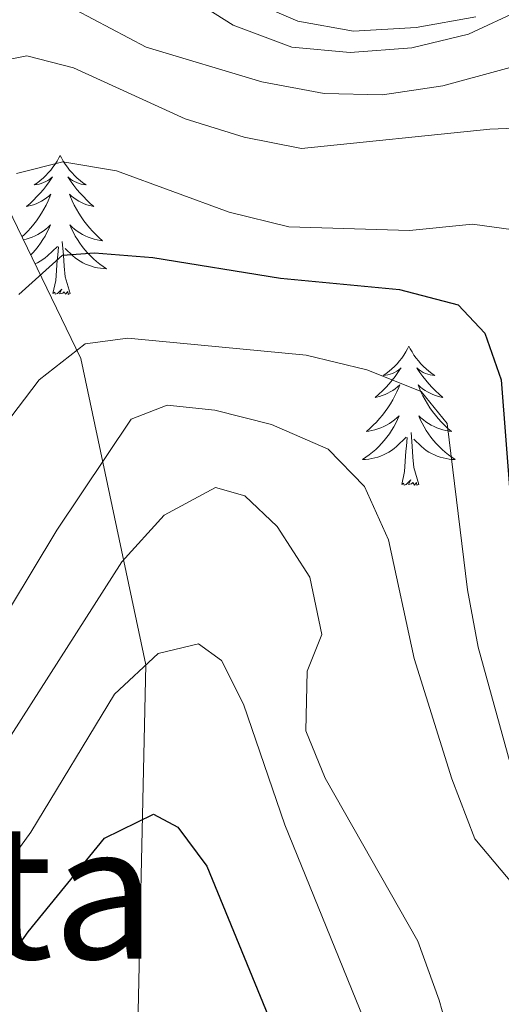
# Model space of a CAD drawing. Extents: x 588934 to 593428, y 779723 to 782752.
# Drawn here: x 591262 to 591303, y 780595 to 780679 of the extents above; entities that cross this region are included whole.
import ezdxf
from ezdxf.enums import TextEntityAlignment as Align

# ---------------------------------------------------------------- set-up
doc = ezdxf.new("R2010")
doc.units = 0
doc.header["$MEASUREMENT"] = 0
doc.linetypes.add('DGN Style 3', pattern=[66.707732, 47.64838, -19.059352])
for name, color, linetype in [('Nivel 21', 7, 'Continuous'), ('Nivel 35', 7, 'Continuous'), ('Nivel 36', 7, 'Continuous'), ('Nivel 4', 7, 'Continuous'), ('Nivel 45', 7, 'Continuous'), ('Nivel 5', 7, 'Continuous'), ('Nivel 61', 7, 'Continuous'), ('Nivel 63', 7, 'Continuous')]:
    doc.layers.add(name, color=color, linetype=linetype)
doc.styles.add('Style-times', font='times.shx', dxfattribs={"bigfont": 'timesbig.shx'})

msp = doc.modelspace()

# ---------------------------------------------------------------- linework, layer by layer
at = {"layer": 'Nivel 21', "color": 19, "linetype": 'DGN Style 3', "lineweight": 0}
msp.add_polyline3d([(591280.659, 780681.478, 228.608), (591285.917, 780679.208, 228.696), (591290.694, 780678.356, 229.052), (591296.049, 780678.672, 229.497), (591301.183, 780679.571, 230.031)], dxfattribs=at)
at = {"layer": 'Nivel 35', "color": 92, "linetype": 'DGN Style 3', "lineweight": 0}
msp.add_polyline3d([(591255.651, 780674.293, 244.356), (591267.279, 780650.298, 265.529), (591272.868, 780624.016, 284.566), (591272.146, 780591.728, 295.597), (591267.392, 780564.523, 302.714), (591259.524, 780548.38, 302.714)], dxfattribs=at)
at = {"layer": 'Nivel 36', "color": 92, "linetype": 'Continuous', "lineweight": 0, "flags": 128}
for points in [[(591265.518, 780667.701), (591265.407, 780667.482), (591265.252, 780667.207), (591265.084, 780666.941), (591264.902, 780666.684), (591264.708, 780666.436), (591264.501, 780666.198), (591264.282, 780665.972), (591264.052, 780665.756), (591263.812, 780665.553), (591263.561, 780665.362), (591263.301, 780665.184), (591263.5, 780665.207), (591263.703, 780665.245), (591263.902, 780665.3), (591264.097, 780665.369), (591264.286, 780665.454), (591264.467, 780665.553), (591264.641, 780665.665), (591264.846, 780665.856), (591264.805, 780665.791), (591264.575, 780665.446), (591264.332, 780665.11), (591264.076, 780664.784), (591263.808, 780664.468), (591263.528, 780664.163), (591263.236, 780663.869), (591262.933, 780663.586), (591262.62, 780663.315), (591262.744, 780663.338), (591262.99, 780663.396), (591263.232, 780663.469), (591263.468, 780663.557), (591263.699, 780663.66), (591263.922, 780663.778), (591264.138, 780663.909), (591264.345, 780664.054), (591264.542, 780664.211), (591264.729, 780664.381), (591264.641, 780664.159), (591264.485, 780663.798), (591264.314, 780663.444), (591264.129, 780663.097), (591263.929, 780662.757), (591263.717, 780662.426), (591263.49, 780662.104), (591263.251, 780661.792), (591263, 780661.489), (591262.736, 780661.197), (591262.461, 780660.916), (591262.236, 780660.704)], [(591265.518, 780667.701), (591265.629, 780667.482), (591265.784, 780667.207), (591265.952, 780666.941), (591266.134, 780666.684), (591266.328, 780666.436), (591266.535, 780666.198), (591266.754, 780665.972), (591266.984, 780665.756), (591267.224, 780665.553), (591267.475, 780665.362), (591267.735, 780665.184), (591267.536, 780665.207), (591267.333, 780665.245), (591267.134, 780665.3), (591266.939, 780665.369), (591266.75, 780665.454), (591266.569, 780665.553), (591266.395, 780665.665), (591266.19, 780665.856), (591266.231, 780665.791), (591266.461, 780665.446), (591266.704, 780665.11), (591266.96, 780664.784), (591267.228, 780664.468), (591267.508, 780664.163), (591267.8, 780663.869), (591268.103, 780663.586), (591268.416, 780663.315), (591268.292, 780663.338), (591268.046, 780663.396), (591267.804, 780663.469), (591267.568, 780663.557), (591267.337, 780663.66), (591267.114, 780663.778), (591266.898, 780663.909), (591266.691, 780664.054), (591266.494, 780664.211), (591266.307, 780664.381), (591266.395, 780664.159), (591266.551, 780663.798), (591266.722, 780663.444), (591266.907, 780663.097), (591267.107, 780662.757), (591267.319, 780662.426), (591267.546, 780662.104), (591267.785, 780661.792), (591268.036, 780661.489), (591268.3, 780661.197), (591268.575, 780660.916), (591268.862, 780660.646), (591269.159, 780660.388), (591268.963, 780660.413), (591268.696, 780660.46), (591268.433, 780660.523), (591268.174, 780660.602), (591267.919, 780660.696), (591267.671, 780660.804), (591267.43, 780660.927), (591267.196, 780661.065), (591266.971, 780661.215), (591266.755, 780661.379), (591266.549, 780661.555), (591266.354, 780661.743), (591266.495, 780661.416), (591266.65, 780661.095), (591266.819, 780660.781), (591267.002, 780660.476), (591267.199, 780660.179), (591267.409, 780659.891), (591267.632, 780659.613), (591267.867, 780659.345), (591268.113, 780659.087), (591268.371, 780658.842), (591268.64, 780658.608), (591268.919, 780658.386), (591269.208, 780658.177), (591269.498, 780657.986), (591269.233, 780657.995), (591268.97, 780658.02), (591268.708, 780658.061), (591268.449, 780658.118), (591268.194, 780658.19), (591267.944, 780658.277), (591267.7, 780658.38), (591267.462, 780658.496), (591267.232, 780658.627), (591267.01, 780658.772), (591266.797, 780658.93), (591266.594, 780659.1), (591265.936, 780659.72)], [(591262.353, 780660.463), (591262.603, 780660.523), (591262.862, 780660.602), (591263.117, 780660.696), (591263.365, 780660.804), (591263.606, 780660.927), (591263.84, 780661.065), (591264.065, 780661.215), (591264.281, 780661.379), (591264.487, 780661.555), (591264.682, 780661.743), (591264.541, 780661.416), (591264.386, 780661.095), (591264.217, 780660.781), (591264.034, 780660.476), (591263.837, 780660.179), (591263.627, 780659.891), (591263.404, 780659.613), (591263.169, 780659.345), (591262.987, 780659.154)], [(591266.369, 780655.85), (591265.94, 780657.29), (591265.849, 780658.194), (591265.803, 780659.143), (591265.701, 780660.307)], [(591263.357, 780658.39), (591263.574, 780658.496), (591263.804, 780658.627), (591264.026, 780658.772), (591264.239, 780658.93), (591264.442, 780659.1), (591265.29, 780659.899)], [(591264.899, 780655.85), (591265.144, 780656.968), (591265.257, 780658.71), (591265.305, 780659.143), (591265.368, 780659.866)], [(591266.369, 780655.85), (591266.195, 780655.782), (591266.176, 780656.021), (591265.986, 780655.799), (591265.865, 780656.002), (591265.744, 780655.894), (591265.474, 780655.84), (591265.67, 780656.233), (591265.285, 780655.853), (591265.097, 780655.799), (591265.056, 780655.961), (591264.899, 780655.85)], [(591295.44, 780651.341), (591295.329, 780651.122), (591295.174, 780650.847), (591295.006, 780650.581), (591294.824, 780650.324), (591294.63, 780650.076), (591294.423, 780649.838), (591294.204, 780649.612), (591293.974, 780649.396), (591293.734, 780649.193), (591293.483, 780649.002), (591293.223, 780648.824), (591293.422, 780648.847), (591293.625, 780648.885), (591293.824, 780648.94), (591294.019, 780649.009), (591294.208, 780649.094), (591294.389, 780649.193), (591294.563, 780649.305), (591294.768, 780649.496), (591294.727, 780649.431), (591294.497, 780649.086), (591294.254, 780648.75), (591293.998, 780648.424), (591293.73, 780648.108), (591293.45, 780647.803), (591293.158, 780647.509), (591292.855, 780647.226), (591292.542, 780646.955), (591292.666, 780646.978), (591292.912, 780647.036), (591293.154, 780647.109), (591293.39, 780647.197), (591293.621, 780647.3), (591293.844, 780647.418), (591294.06, 780647.549), (591294.267, 780647.694), (591294.464, 780647.851), (591294.651, 780648.021), (591294.563, 780647.799), (591294.407, 780647.438), (591294.236, 780647.084), (591294.051, 780646.737), (591293.851, 780646.397), (591293.639, 780646.066), (591293.412, 780645.744), (591293.173, 780645.432), (591292.922, 780645.129), (591292.658, 780644.837), (591292.383, 780644.556), (591292.096, 780644.286), (591291.799, 780644.028), (591291.995, 780644.053), (591292.262, 780644.1), (591292.525, 780644.163), (591292.784, 780644.242), (591293.039, 780644.336), (591293.287, 780644.444), (591293.528, 780644.567), (591293.762, 780644.705), (591293.987, 780644.855), (591294.203, 780645.019), (591294.409, 780645.195), (591294.604, 780645.383), (591294.463, 780645.056), (591294.308, 780644.735), (591294.139, 780644.421), (591293.956, 780644.116), (591293.759, 780643.819), (591293.549, 780643.531), (591293.326, 780643.253), (591293.091, 780642.985), (591292.845, 780642.727), (591292.587, 780642.482), (591292.318, 780642.248), (591292.039, 780642.026), (591291.75, 780641.817), (591291.46, 780641.626), (591291.725, 780641.635), (591291.988, 780641.66), (591292.25, 780641.701), (591292.509, 780641.758), (591292.764, 780641.83), (591293.014, 780641.917), (591293.258, 780642.02), (591293.496, 780642.136), (591293.726, 780642.267), (591293.948, 780642.412), (591294.161, 780642.57), (591294.364, 780642.74), (591295.212, 780643.539)], [(591295.44, 780651.341), (591295.551, 780651.122), (591295.706, 780650.847), (591295.874, 780650.581), (591296.056, 780650.324), (591296.25, 780650.076), (591296.457, 780649.838), (591296.676, 780649.612), (591296.906, 780649.396), (591297.146, 780649.193), (591297.397, 780649.002), (591297.657, 780648.824), (591297.458, 780648.847), (591297.255, 780648.885), (591297.056, 780648.94), (591296.861, 780649.009), (591296.672, 780649.094), (591296.491, 780649.193), (591296.317, 780649.305), (591296.112, 780649.496), (591296.153, 780649.431), (591296.383, 780649.086), (591296.626, 780648.75), (591296.882, 780648.424), (591297.15, 780648.108), (591297.43, 780647.803), (591297.722, 780647.509), (591298.025, 780647.226), (591298.338, 780646.955), (591298.214, 780646.978), (591297.968, 780647.036), (591297.726, 780647.109), (591297.49, 780647.197), (591297.259, 780647.3), (591297.036, 780647.418), (591296.82, 780647.549), (591296.613, 780647.694), (591296.416, 780647.851), (591296.229, 780648.021), (591296.317, 780647.799), (591296.473, 780647.438), (591296.644, 780647.084), (591296.829, 780646.737), (591297.029, 780646.397), (591297.241, 780646.066), (591297.468, 780645.744), (591297.707, 780645.432), (591297.958, 780645.129), (591298.222, 780644.837), (591298.497, 780644.556), (591298.784, 780644.286), (591299.081, 780644.028), (591298.885, 780644.053), (591298.618, 780644.1), (591298.355, 780644.163), (591298.096, 780644.242), (591297.841, 780644.336), (591297.593, 780644.444), (591297.352, 780644.567), (591297.118, 780644.705), (591296.893, 780644.855), (591296.677, 780645.019), (591296.471, 780645.195), (591296.276, 780645.383), (591296.417, 780645.056), (591296.572, 780644.735), (591296.741, 780644.421), (591296.924, 780644.116), (591297.121, 780643.819), (591297.331, 780643.531), (591297.554, 780643.253), (591297.789, 780642.985), (591298.035, 780642.727), (591298.293, 780642.482), (591298.562, 780642.248), (591298.841, 780642.026), (591299.13, 780641.817), (591299.42, 780641.626), (591299.155, 780641.635), (591298.892, 780641.66), (591298.63, 780641.701), (591298.371, 780641.758), (591298.116, 780641.83), (591297.866, 780641.917), (591297.622, 780642.02), (591297.384, 780642.136), (591297.154, 780642.267), (591296.932, 780642.412), (591296.719, 780642.57), (591296.516, 780642.74), (591295.858, 780643.36)], [(591294.821, 780639.49), (591295.066, 780640.608), (591295.179, 780642.35), (591295.227, 780642.783), (591295.29, 780643.506)], [(591296.291, 780639.49), (591295.862, 780640.93), (591295.771, 780641.834), (591295.725, 780642.783), (591295.623, 780643.947)], [(591296.291, 780639.49), (591296.117, 780639.422), (591296.098, 780639.661), (591295.908, 780639.439), (591295.787, 780639.642), (591295.666, 780639.534), (591295.396, 780639.48), (591295.592, 780639.873), (591295.207, 780639.493), (591295.019, 780639.439), (591294.978, 780639.601), (591294.821, 780639.49)]]:
    msp.add_lwpolyline(points, dxfattribs=at)
at = {"layer": 'Nivel 4', "color": 25, "linetype": 'Continuous', "lineweight": 30, "flags": 128}
for points, elevation in [([(591261.972, 780655.769), (591265.709, 780659.139), (591268.477, 780659.335), (591273.461, 780658.942), (591284.411, 780657.187), (591294.618, 780656.215), (591299.653, 780654.891)], 250), ([(591299.653, 780654.891), (591301.96, 780652.46), (591303.364, 780648.459), (591304.141, 780638.114)], 250), ([(591256.247, 780591.927), (591262.761, 780601.123), (591269.33, 780609.147), (591273.536, 780611.231), (591275.618, 780610.111), (591278.112, 780606.77)], 275), ([(591278.112, 780606.77), (591285.871, 780587.809), (591290.965, 780577.899), (591293.718, 780573.576), (591297.003, 780569.82), (591301.186, 780566.36), (591302.857, 780567.315), (591303.901, 780570.016), (591309.689, 780579.007), (591313.132, 780583.068), (591320.75, 780590.21), (591324.67, 780593.326), (591329.248, 780596.153), (591338.431, 780600.257), (591343.465, 780601.447), (591348.689, 780601.398), (591354.443, 780600.608), (591359.696, 780599.321), (591364.355, 780597.508), (591373.392, 780592.499), (591377.504, 780589.655), (591381.451, 780586.182), (591389.017, 780578.689)], 275)]:
    msp.add_lwpolyline(points, dxfattribs=dict(at, elevation=elevation))
at = {"layer": 'Nivel 5', "color": 25, "linetype": 'Continuous', "lineweight": 0, "flags": 128}
for points, elevation in [([(591271.631, 780684.388), (591280.369, 780678.879), (591285.406, 780676.971), (591290.385, 780676.52), (591295.682, 780676.911), (591300.54, 780678.092), (591305.096, 780680.2)], 230), ([(591263.803, 780681.806), (591272.89, 780676.975), (591282.833, 780674.016), (591288.167, 780672.994), (591293.167, 780672.906), (591298.349, 780673.674), (591308.966, 780676.553), (591314.25, 780676.487), (591318.13, 780674.502), (591319.328, 780671.683), (591322.519, 780661.495), (591325.091, 780656.907), (591328.889, 780653.327), (591332.95, 780651.797), (591335.495, 780652.812), (591339.033, 780656.062), (591343.842, 780665.328), (591350.399, 780679.71)], 235), ([(591258.142, 780675.35), (591262.647, 780676.236), (591266.66, 780675.208), (591276.246, 780670.835), (591281.309, 780669.264), (591286.219, 780668.29), (591302.395, 780669.956), (591307.391, 780670.157)], 240), ([(591261.782, 780666.161), (591265.74, 780667.137), (591270.344, 780666.384), (591280.017, 780662.831), (591285.125, 780661.58), (591295.5, 780661.264), (591300.883, 780661.791), (591306.079, 780661.087), (591307.683, 780658.954), (591308.797, 780654.495), (591310.582, 780633.415)], 245), ([(591260.649, 780644.431), (591263.727, 780648.453), (591267.655, 780651.543), (591271.317, 780652.042), (591286.624, 780650.586), (591291.826, 780649.315), (591296.481, 780647.469), (591298.726, 780644.702), (591300.478, 780630.453), (591301.392, 780625.537), (591304.121, 780615.588)], 255), ([(591304.399, 780605.154), (591301.1, 780609.101), (591299.118, 780614.239), (591295.9, 780624.561), (591293.69, 780634.74), (591291.621, 780639.3), (591288.508, 780642.519), (591283.638, 780644.625), (591278.791, 780645.844), (591274.689, 780646.28), (591271.598, 780645.081), (591265.22, 780635.577), (591259.106, 780625.457)], 260), ([(591300.082, 780587.954), (591298.043, 780595.278), (591296.197, 780600.325), (591288.251, 780614.316), (591286.593, 780618.362), (591286.705, 780623.464), (591287.967, 780626.631), (591286.94, 780631.527), (591284.141, 780635.887), (591281.351, 780638.515), (591278.838, 780639.222), (591274.435, 780636.843), (591270.81, 780632.863), (591256.747, 780610.875)], 265), ([(591295.169, 780584.788), (591284.8, 780610.292), (591281.244, 780620.66), (591279.359, 780624.386), (591277.394, 780625.834), (591273.936, 780624.998), (591270.172, 780621.519), (591262.995, 780609.673), (591236.911, 780573.561)], 270)]:
    msp.add_lwpolyline(points, dxfattribs=dict(at, elevation=elevation))
at = {"layer": 'Nivel 61', "color": 19, "linetype": 'Continuous', "lineweight": 0}
msp.add_3dface([(589859.89, 780128.41), (589829.34, 782442), (593215.27, 782487.49), (593246.97, 780173.87)], dxfattribs=at)
at = {"layer": 'Nivel 63', "color": 7, "linetype": 'Continuous', "lineweight": 0}
msp.add_3dface([(588973.836, 779722.643), (593428.429, 779782.431), (593388.571, 782752.175), (588933.978, 782692.387)], dxfattribs=at)

# ---------------------------------------------------------------- texts
at = {"layer": 'Nivel 45', "color": 19, "linetype": 'Continuous', "lineweight": 0, "style": 'Style-times'}
msp.add_text('Errotatxarreta', height=11.5, dxfattribs=at).set_placement((591221.817, 780604.573, 246.294), align=Align.MIDDLE_CENTER)

doc.saveas('drawing.dxf')
